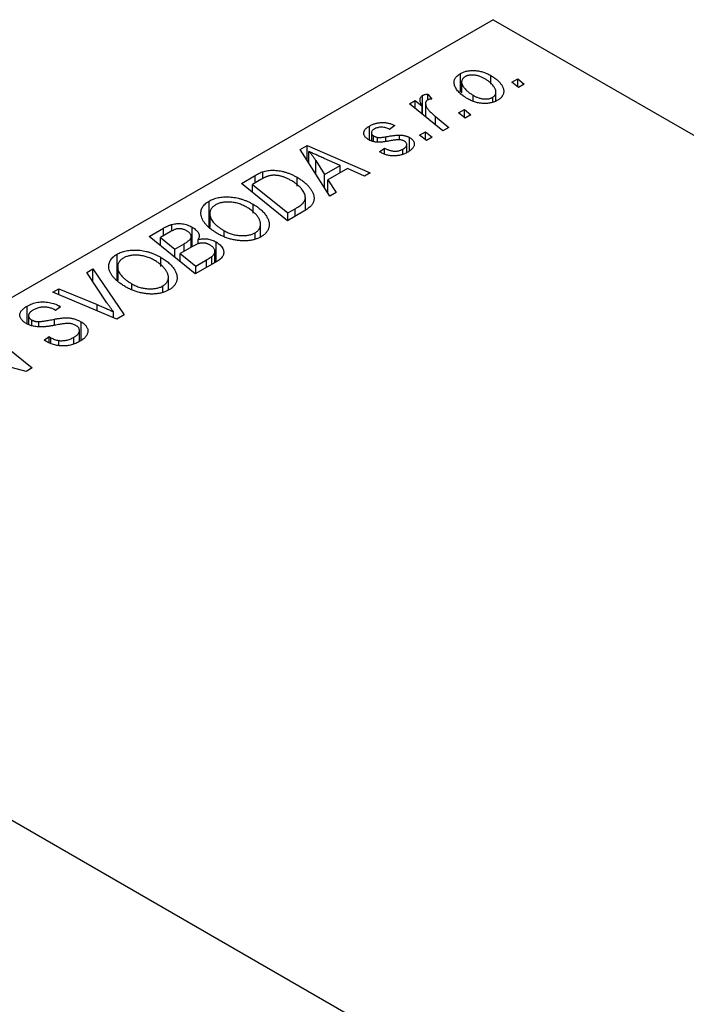
# Model space of a CAD drawing. Units: millimetres. Extents: x -295 to 638, y -160 to 415.
# Drawn here: x -138 to -78, y -17 to 71 of the extents above; entities that cross this region are included whole.
import ezdxf

# ---------------------------------------------------------------- set-up
doc = ezdxf.new("R2010")
doc.units = ezdxf.units.MM

msp = doc.modelspace()

# ---------------------------------------------------------------- linework, layer by layer
at = {"color": 7, "linetype": 'Continuous', "lineweight": 25}
for p, q in [((-95.531, 71.343), (-178.969, 23.175)), ((-95.531, 71.343), (9.121, 10.929)), ((-98.467, 64.898), (-98.467, 66.531)), ((-95.762, 65.584), (-95.762, 66.355)), ((-93.881, 65.765), (-93.354, 66.068)), ((-93.354, 66.068), (-92.767, 65.591)), ((-93.354, 65.352), (-93.354, 66.068)), ((-98.362, 65.773), (-98.362, 64.798)), ((-93.281, 65.294), (-93.881, 65.765)), ((-92.767, 65.591), (-93.281, 65.294)), ((-101.859, 62.886), (-101.859, 64.573)), ((-101.379, 64.699), (-101.021, 64.256)), ((-101.379, 64.179), (-101.379, 64.699)), ((-97.342, 64.054), (-97.342, 64.596)), ((-95.588, 63.989), (-95.588, 64.408)), ((-95.294, 64.092), (-95.294, 64.87)), ((-103.02, 63.829), (-102.498, 64.129)), ((-100.028, 61.4), (-103.02, 63.829)), ((-102.498, 64.129), (-101.885, 63.624)), ((-102.498, 63.405), (-102.498, 64.129)), ((-101.885, 62.907), (-101.885, 63.624)), ((-101.579, 63.855), (-101.579, 62.659)), ((-100.684, 62.682), (-99.506, 61.701)), ((-98.637, 63.018), (-98.111, 63.322)), ((-98.038, 62.548), (-98.637, 63.018)), ((-98.111, 63.322), (-97.524, 62.845)), ((-98.111, 62.606), (-98.111, 63.322)), ((-97.524, 62.845), (-98.038, 62.548)), ((-106.601, 60.598), (-106.601, 61.835)), ((-104.338, 61.88), (-104.788, 61.546)), ((-99.506, 61.701), (-100.028, 61.4)), ((-106.416, 61.244), (-106.416, 60.519)), ((-106.221, 60.454), (-106.221, 60.964)), ((-105.878, 60.397), (-105.878, 60.825)), ((-103.915, 60.61), (-103.915, 61.04)), ((-103.002, 59.633), (-103.002, 60.812)), ((-102.109, 61.015), (-101.582, 61.318)), ((-101.509, 60.544), (-102.109, 61.015)), ((-101.582, 61.318), (-100.995, 60.841)), ((-101.582, 60.602), (-101.582, 61.318)), ((-100.995, 60.841), (-101.509, 60.544)), ((-112.777, 59.755), (-112.148, 60.118)), ((-112.148, 60.118), (-106.52, 57.652)), ((-112.148, 58.762), (-112.148, 60.118)), ((-105.687, 59.542), (-105.237, 59.876)), ((-105.237, 59.332), (-105.237, 59.876)), ((-103.258, 59.474), (-103.258, 60.197)), ((-110.126, 55.57), (-112.777, 59.755)), ((-111.992, 58.516), (-111.992, 59.582)), ((-109.204, 58.329), (-110.627, 58.945)), ((-105.621, 59.504), (-105.687, 59.542)), ((-103.599, 59.333), (-103.599, 59.783)), ((-111.392, 58.761), (-110.607, 57.519)), ((-110.607, 57.519), (-109.204, 58.329)), ((-109.204, 57.661), (-109.204, 58.329)), ((-118.029, 56.723), (-116.795, 57.435)), ((-116.099, 57.161), (-116.099, 57.762)), ((-113.047, 56.473), (-113.047, 57.26)), ((-110.607, 56.329), (-110.607, 57.519)), ((-108.553, 58.037), (-110.311, 57.022)), ((-107.037, 57.353), (-108.553, 58.037)), ((-106.52, 57.652), (-107.037, 57.353)), ((-113.916, 53.382), (-118.029, 56.723)), ((-116.279, 57.065), (-117.027, 56.633)), ((-117.027, 56.633), (-113.875, 54.073)), ((-117.027, 55.909), (-117.027, 56.633)), ((-110.311, 57.022), (-109.569, 55.892)), ((-110.311, 55.862), (-110.311, 57.022)), ((-112.314, 54.316), (-112.314, 55.467)), ((-109.569, 55.892), (-110.126, 55.57)), ((-120.896, 52.821), (-120.896, 55.141)), ((-116.983, 54.043), (-116.983, 54.856)), ((-120.843, 54.026), (-120.843, 52.78)), ((-120.833, 52.772), (-120.833, 53.876)), ((-112.45, 54.228), (-113.916, 53.382)), ((-113.875, 54.073), (-113.215, 54.455)), ((-113.875, 53.405), (-113.875, 54.073)), ((-124.222, 52.458), (-124.222, 53.052)), ((-122.419, 51.071), (-122.419, 52.799)), ((-116.31, 51.937), (-116.31, 53.067)), ((-126.257, 51.973), (-124.99, 52.704)), ((-122.144, 48.632), (-126.257, 51.973)), ((-124.374, 52.392), (-125.255, 51.883)), ((-122.504, 51.022), (-122.504, 51.926)), ((-119.567, 52.017), (-119.567, 52.489)), ((-116.807, 51.775), (-116.807, 52.307)), ((-125.255, 51.159), (-125.255, 51.883)), ((-125.255, 51.883), (-123.973, 50.842)), ((-123.973, 50.842), (-123.136, 51.325)), ((-122.402, 51.081), (-123.493, 50.451)), ((-121.894, 51.28), (-121.894, 51.708)), ((-120.277, 49.71), (-120.277, 51.488)), ((-129.124, 48.071), (-129.124, 50.391)), ((-123.973, 50.118), (-123.973, 50.842)), ((-123.493, 50.451), (-122.104, 49.323)), ((-123.493, 49.728), (-123.493, 50.451)), ((-120.658, 49.49), (-120.658, 50.188)), ((-120.385, 49.648), (-120.385, 50.641)), ((-129.071, 49.276), (-129.071, 48.03)), ((-125.211, 49.293), (-125.211, 50.106)), ((-120.161, 49.777), (-122.144, 48.632)), ((-122.104, 49.323), (-121.139, 49.88)), ((-122.104, 48.655), (-122.104, 49.323)), ((-131.828, 48.756), (-131.274, 49.076)), ((-130.026, 46.059), (-131.828, 48.756)), ((-131.274, 49.076), (-128.487, 44.971)), ((-131.274, 47.926), (-131.274, 49.076)), ((-129.061, 48.022), (-129.061, 49.126)), ((-127.796, 47.267), (-127.796, 47.739)), ((-125.035, 47.025), (-125.035, 47.557)), ((-124.538, 47.187), (-124.538, 48.317)), ((-134.851, 47.012), (-134.331, 47.311)), ((-129.144, 44.591), (-134.851, 47.012)), ((-134.331, 47.311), (-130.906, 45.885)), ((-134.331, 46.791), (-134.331, 47.311)), ((-137.151, 44.173), (-137.151, 45.758)), ((-134.27, 45.765), (-134.165, 45.701)), ((-134.27, 45.626), (-134.27, 45.765)), ((-137.028, 44.894), (-137.028, 44.127)), ((-134.628, 45.374), (-134.738, 45.441)), ((-134.165, 45.701), (-134.628, 45.374)), ((-129.44, 44.717), (-129.44, 45.237)), ((-128.487, 44.971), (-129.144, 44.591)), ((-136.739, 44.018), (-136.739, 44.515)), ((-136.104, 43.933), (-136.104, 44.371)), ((-132.341, 42.689), (-132.341, 44.351)), ((-140.82, 43.566), (-136.708, 40.225)), ((-132.485, 42.596), (-132.485, 43.579)), ((-135.647, 42.697), (-135.193, 43.029)), ((-135.193, 43.029), (-135.037, 42.934)), ((-135.193, 42.48), (-135.193, 43.029)), ((-135.037, 42.405), (-135.037, 42.934)), ((-134.332, 42.223), (-134.332, 42.684)), ((-132.983, 42.392), (-132.983, 42.968)), ((-137.25, 39.911), (-141.125, 40.96)), ((-136.708, 40.225), (-137.25, 39.911)), ((-178.969, 23.175), (-74.318, -37.239))]:
    msp.add_line(p, q, dxfattribs=at)
at = {"color": 8, "linetype": 'Continuous', "lineweight": 25}
for p, q in [((-100.684, 61.933), (-100.684, 62.682)), ((-105.134, 60.476), (-105.134, 60.885)), ((-111.392, 57.568), (-111.392, 58.761)), ((-116.795, 56.767), (-116.795, 57.435)), ((-113.215, 53.787), (-113.215, 54.455)), ((-124.99, 52.036), (-124.99, 52.704)), ((-123.136, 50.657), (-123.136, 51.325)), ((-121.139, 49.212), (-121.139, 49.88)), ((-130.906, 45.339), (-130.906, 45.885)), ((-134.702, 44.041), (-134.702, 44.586))]:
    msp.add_line(p, q, dxfattribs=at)
at = {"color": 7, "linetype": 'Continuous', "lineweight": 25}
for points, knots in [([(-97.801, 64.267), (-97.878, 64.313), (-98.031, 64.404), (-98.236, 64.548), (-98.421, 64.693), (-98.581, 64.842), (-98.719, 64.993), (-98.833, 65.147), (-98.923, 65.304), (-98.991, 65.461), (-99.031, 65.617), (-99.044, 65.767), (-99.024, 65.912), (-98.973, 66.05), (-98.894, 66.181), (-98.782, 66.306), (-98.641, 66.425), (-98.525, 66.495), (-98.467, 66.531)], [0, 0, 0, 0, 0.075361, 0.148117, 0.218524, 0.286637, 0.35345, 0.41845, 0.482958, 0.546673, 0.608539, 0.667297, 0.723239, 0.777918, 0.831968, 0.886506, 0.942213, 1, 1, 1, 1]), ([(-98.467, 66.531), (-98.423, 66.555), (-98.337, 66.602), (-98.196, 66.662), (-98.048, 66.711), (-97.895, 66.752), (-97.733, 66.78), (-97.566, 66.799), (-97.392, 66.807), (-97.213, 66.804), (-97.031, 66.79), (-96.847, 66.765), (-96.664, 66.727), (-96.482, 66.676), (-96.301, 66.614), (-96.119, 66.54), (-95.937, 66.454), (-95.821, 66.389), (-95.762, 66.355)], [0, 0, 0, 0, 0.0589565, 0.1156825, 0.1713602, 0.2259596, 0.2805137, 0.3359456, 0.3925293, 0.4509085, 0.5111012, 0.5724965, 0.6355555, 0.7009662, 0.769909, 0.8424091, 0.9188181, 1, 1, 1, 1]), ([(-98.039, 66.259), (-98.08, 66.232), (-98.163, 66.179), (-98.255, 66.081), (-98.319, 65.972), (-98.352, 65.873), (-98.363, 65.787), (-98.36, 65.718), (-98.346, 65.647), (-98.323, 65.572), (-98.29, 65.493), (-98.245, 65.412), (-98.19, 65.328), (-98.103, 65.212), (-97.977, 65.066), (-97.792, 64.901), (-97.584, 64.741), (-97.423, 64.644), (-97.342, 64.596)], [0, 0, 0, 0, 0.056577, 0.114643, 0.175384, 0.24079, 0.275462, 0.31222, 0.350413, 0.390876, 0.43379, 0.479106, 0.526596, 0.57736, 0.681625, 0.785879, 0.892047, 1, 1, 1, 1]), ([(-96.278, 66.06), (-96.32, 66.084), (-96.403, 66.13), (-96.531, 66.192), (-96.657, 66.246), (-96.781, 66.293), (-96.904, 66.332), (-97.026, 66.361), (-97.146, 66.383), (-97.265, 66.396), (-97.38, 66.402), (-97.491, 66.401), (-97.597, 66.395), (-97.696, 66.379), (-97.792, 66.361), (-97.879, 66.332), (-97.964, 66.3), (-98.014, 66.272), (-98.039, 66.259)], [0, 0, 0, 0, 0.088579, 0.171767, 0.249812, 0.323733, 0.393217, 0.458994, 0.52142, 0.582134, 0.639459, 0.694571, 0.747013, 0.798162, 0.848236, 0.89777, 0.948207, 1, 1, 1, 1]), ([(-95.588, 64.408), (-95.55, 64.432), (-95.472, 64.483), (-95.389, 64.577), (-95.33, 64.684), (-95.3, 64.782), (-95.292, 64.866), (-95.297, 64.935), (-95.308, 65.007), (-95.334, 65.083), (-95.366, 65.162), (-95.412, 65.245), (-95.464, 65.331), (-95.548, 65.45), (-95.672, 65.597), (-95.848, 65.763), (-96.047, 65.919), (-96.201, 66.013), (-96.278, 66.06)], [0, 0, 0, 0, 0.053425, 0.109478, 0.169112, 0.234618, 0.269752, 0.306737, 0.345761, 0.387171, 0.431313, 0.477881, 0.527419, 0.57983, 0.686161, 0.791027, 0.895339, 1, 1, 1, 1]), ([(-95.762, 66.355), (-95.708, 66.323), (-95.602, 66.26), (-95.453, 66.163), (-95.317, 66.063), (-95.193, 65.961), (-95.079, 65.859), (-94.977, 65.755), (-94.888, 65.648), (-94.809, 65.541), (-94.743, 65.434), (-94.69, 65.328), (-94.647, 65.225), (-94.619, 65.124), (-94.603, 65.025), (-94.599, 64.929), (-94.606, 64.834), (-94.628, 64.742), (-94.658, 64.653), (-94.702, 64.569), (-94.75, 64.488), (-94.811, 64.412), (-94.878, 64.338), (-94.957, 64.27), (-95.044, 64.205), (-95.109, 64.165), (-95.142, 64.146)], [0, 0, 0, 0, 0.053887, 0.10621, 0.157124, 0.207438, 0.256513, 0.304544, 0.3521, 0.399235, 0.445357, 0.489432, 0.532172, 0.573359, 0.613262, 0.652067, 0.689972, 0.727452, 0.763934, 0.799438, 0.833881, 0.867766, 0.900909, 0.933965, 0.966924, 1, 1, 1, 1]), ([(-101.885, 63.624), (-101.914, 63.681), (-101.971, 63.788), (-102.032, 63.943), (-102.069, 64.084), (-102.079, 64.211), (-102.064, 64.323), (-102.024, 64.421), (-101.957, 64.506), (-101.891, 64.551), (-101.859, 64.573)], [0, 0, 0, 0, 0.178471, 0.337989, 0.48161, 0.608663, 0.721372, 0.821967, 0.91329, 1, 1, 1, 1]), ([(-101.859, 64.573), (-101.832, 64.587), (-101.774, 64.616), (-101.662, 64.648), (-101.53, 64.678), (-101.431, 64.692), (-101.379, 64.699)], [0, 0, 0, 0, 0.200734, 0.431429, 0.695976, 1, 1, 1, 1]), ([(-101.021, 64.256), (-101.059, 64.255), (-101.131, 64.252), (-101.232, 64.234), (-101.323, 64.21), (-101.371, 64.185), (-101.395, 64.173)], [0, 0, 0, 0, 0.276003, 0.528775, 0.766566, 1, 1, 1, 1]), ([(-95.142, 64.146), (-95.187, 64.121), (-95.274, 64.073), (-95.418, 64.012), (-95.567, 63.961), (-95.723, 63.919), (-95.885, 63.889), (-96.052, 63.868), (-96.227, 63.859), (-96.406, 63.859), (-96.587, 63.87), (-96.768, 63.893), (-96.946, 63.927), (-97.123, 63.972), (-97.296, 64.03), (-97.468, 64.098), (-97.639, 64.176), (-97.746, 64.236), (-97.801, 64.267)], [0, 0, 0, 0, 0.061665, 0.120569, 0.178262, 0.235385, 0.291755, 0.34827, 0.406514, 0.466491, 0.52747, 0.588852, 0.650942, 0.715444, 0.781773, 0.85073, 0.923674, 1, 1, 1, 1]), ([(-97.342, 64.596), (-97.3, 64.572), (-97.218, 64.526), (-97.091, 64.464), (-96.965, 64.41), (-96.842, 64.364), (-96.719, 64.327), (-96.598, 64.298), (-96.479, 64.276), (-96.362, 64.264), (-96.247, 64.259), (-96.138, 64.261), (-96.033, 64.268), (-95.933, 64.282), (-95.839, 64.304), (-95.749, 64.331), (-95.665, 64.366), (-95.614, 64.394), (-95.588, 64.408)], [0, 0, 0, 0, 0.088184, 0.17167, 0.249291, 0.322782, 0.392041, 0.457395, 0.519415, 0.579174, 0.636161, 0.690979, 0.74317, 0.794502, 0.844819, 0.895417, 0.947312, 1, 1, 1, 1]), ([(-101.395, 64.173), (-101.415, 64.16), (-101.456, 64.133), (-101.504, 64.085), (-101.54, 64.03), (-101.567, 63.97), (-101.578, 63.903), (-101.58, 63.829), (-101.571, 63.749), (-101.549, 63.662), (-101.514, 63.567), (-101.453, 63.466), (-101.377, 63.355), (-101.278, 63.236), (-101.158, 63.109), (-101.019, 62.974), (-100.861, 62.83), (-100.745, 62.733), (-100.684, 62.682)], [0, 0, 0, 0, 0.032057, 0.065563, 0.1004, 0.138203, 0.179014, 0.223451, 0.271866, 0.324928, 0.383448, 0.448795, 0.520957, 0.601401, 0.688814, 0.784611, 0.888305, 1, 1, 1, 1]), ([(-106.656, 60.621), (-106.691, 60.643), (-106.76, 60.685), (-106.853, 60.753), (-106.928, 60.825), (-106.992, 60.898), (-107.038, 60.975), (-107.074, 61.053), (-107.092, 61.135), (-107.097, 61.218), (-107.087, 61.301), (-107.063, 61.383), (-107.024, 61.464), (-106.968, 61.542), (-106.9, 61.619), (-106.814, 61.693), (-106.717, 61.767), (-106.641, 61.812), (-106.601, 61.835)], [0, 0, 0, 0, 0.065575, 0.128562, 0.189782, 0.249457, 0.3086, 0.367348, 0.427807, 0.488612, 0.549953, 0.611151, 0.671683, 0.733076, 0.796748, 0.861808, 0.929045, 1, 1, 1, 1]), ([(-106.601, 61.835), (-106.557, 61.86), (-106.471, 61.908), (-106.333, 61.971), (-106.195, 62.026), (-106.053, 62.07), (-105.91, 62.107), (-105.764, 62.134), (-105.617, 62.151), (-105.468, 62.159), (-105.319, 62.159), (-105.172, 62.147), (-105.026, 62.126), (-104.884, 62.096), (-104.742, 62.056), (-104.603, 62.007), (-104.467, 61.948), (-104.381, 61.903), (-104.338, 61.88)], [0, 0, 0, 0, 0.07225, 0.141018, 0.206059, 0.269164, 0.330027, 0.389406, 0.447953, 0.506347, 0.564487, 0.622371, 0.680199, 0.739599, 0.800735, 0.864194, 0.93042, 1, 1, 1, 1]), ([(-104.788, 61.546), (-104.845, 61.575), (-104.953, 61.63), (-105.134, 61.691), (-105.317, 61.729), (-105.501, 61.741), (-105.683, 61.731), (-105.859, 61.696), (-106.028, 61.641), (-106.125, 61.589), (-106.176, 61.561)], [0, 0, 0, 0, 0.145058, 0.276504, 0.398306, 0.515263, 0.630097, 0.745793, 0.868001, 1, 1, 1, 1]), ([(-106.176, 61.561), (-106.212, 61.538), (-106.284, 61.494), (-106.36, 61.416), (-106.406, 61.334), (-106.42, 61.25), (-106.41, 61.168), (-106.372, 61.091), (-106.311, 61.021), (-106.251, 60.983), (-106.221, 60.964)], [0, 0, 0, 0, 0.140825, 0.27227, 0.398399, 0.525337, 0.650227, 0.768763, 0.882486, 1, 1, 1, 1]), ([(-106.221, 60.964), (-106.193, 60.948), (-106.139, 60.918), (-106.052, 60.88), (-105.967, 60.848), (-105.907, 60.833), (-105.878, 60.825)], [0, 0, 0, 0, 0.276974, 0.532375, 0.774752, 1, 1, 1, 1]), ([(-105.878, 60.825), (-105.862, 60.822), (-105.825, 60.815), (-105.762, 60.811), (-105.687, 60.813), (-105.6, 60.818), (-105.501, 60.829), (-105.389, 60.843), (-105.265, 60.861), (-105.179, 60.877), (-105.134, 60.885)], [0, 0, 0, 0, 0.06849, 0.150949, 0.248595, 0.363966, 0.496464, 0.644974, 0.813896, 1, 1, 1, 1]), ([(-105.134, 60.885), (-105.064, 60.897), (-104.93, 60.921), (-104.735, 60.952), (-104.558, 60.979), (-104.397, 61.002), (-104.253, 61.018), (-104.126, 61.031), (-104.015, 61.038), (-103.946, 61.04), (-103.915, 61.04)], [0, 0, 0, 0, 0.175104, 0.336641, 0.483545, 0.615462, 0.732507, 0.835766, 0.924528, 1, 1, 1, 1]), ([(-103.915, 61.04), (-103.871, 61.039), (-103.786, 61.036), (-103.66, 61.025), (-103.539, 61.006), (-103.422, 60.981), (-103.309, 60.95), (-103.202, 60.911), (-103.098, 60.865), (-103.034, 60.83), (-103.002, 60.812)], [0, 0, 0, 0, 0.127256, 0.25168, 0.373898, 0.494721, 0.617081, 0.741318, 0.869061, 1, 1, 1, 1]), ([(-103.002, 60.812), (-102.967, 60.791), (-102.9, 60.75), (-102.813, 60.682), (-102.74, 60.611), (-102.682, 60.536), (-102.636, 60.458), (-102.605, 60.376), (-102.588, 60.29), (-102.586, 60.202), (-102.597, 60.111), (-102.627, 60.022), (-102.676, 59.933), (-102.739, 59.845), (-102.823, 59.759), (-102.922, 59.674), (-103.04, 59.59), (-103.128, 59.537), (-103.173, 59.509)], [0, 0, 0, 0, 0.058852, 0.116018, 0.1721, 0.227732, 0.284067, 0.34122, 0.399802, 0.460384, 0.522324, 0.584436, 0.647043, 0.712334, 0.779316, 0.848929, 0.922688, 1, 1, 1, 1]), ([(-104.73, 60.523), (-104.784, 60.513), (-104.888, 60.495), (-105.037, 60.47), (-105.173, 60.448), (-105.296, 60.431), (-105.406, 60.415), (-105.504, 60.404), (-105.589, 60.397), (-105.685, 60.39), (-105.797, 60.389), (-105.928, 60.397), (-106.058, 60.412), (-106.185, 60.438), (-106.31, 60.47), (-106.432, 60.511), (-106.547, 60.562), (-106.619, 60.601), (-106.656, 60.621)], [0, 0, 0, 0, 0.081881, 0.157335, 0.225441, 0.287158, 0.342152, 0.390244, 0.432081, 0.467328, 0.530587, 0.593669, 0.657793, 0.72303, 0.789229, 0.856822, 0.926983, 1, 1, 1, 1]), ([(-105.237, 59.876), (-105.201, 59.855), (-105.13, 59.815), (-105.018, 59.761), (-104.907, 59.714), (-104.798, 59.675), (-104.688, 59.645), (-104.58, 59.621), (-104.473, 59.606), (-104.366, 59.598), (-104.262, 59.598), (-104.159, 59.604), (-104.059, 59.617), (-103.961, 59.637), (-103.866, 59.663), (-103.774, 59.697), (-103.683, 59.736), (-103.627, 59.767), (-103.599, 59.783)], [0, 0, 0, 0, 0.082639, 0.160258, 0.233163, 0.301743, 0.365992, 0.427724, 0.486224, 0.542935, 0.59868, 0.653614, 0.708092, 0.762681, 0.819025, 0.876581, 0.937043, 1, 1, 1, 1]), ([(-103.897, 60.611), (-103.919, 60.612), (-103.968, 60.614), (-104.046, 60.612), (-104.135, 60.607), (-104.234, 60.597), (-104.344, 60.585), (-104.463, 60.568), (-104.593, 60.547), (-104.683, 60.531), (-104.73, 60.523)], [0, 0, 0, 0, 0.080283, 0.171103, 0.276532, 0.393564, 0.524392, 0.668749, 0.827732, 1, 1, 1, 1]), ([(-103.476, 60.492), (-103.505, 60.508), (-103.564, 60.538), (-103.666, 60.573), (-103.777, 60.599), (-103.856, 60.607), (-103.897, 60.611)], [0, 0, 0, 0, 0.251172, 0.496894, 0.743788, 1, 1, 1, 1]), ([(-103.599, 59.783), (-103.552, 59.813), (-103.461, 59.869), (-103.357, 59.963), (-103.286, 60.059), (-103.256, 60.156), (-103.257, 60.251), (-103.295, 60.34), (-103.367, 60.423), (-103.439, 60.469), (-103.476, 60.492)], [0, 0, 0, 0, 0.151123, 0.288739, 0.416554, 0.539742, 0.656529, 0.769283, 0.881509, 1, 1, 1, 1]), ([(-110.627, 58.945), (-110.696, 58.975), (-110.83, 59.033), (-111.025, 59.121), (-111.211, 59.204), (-111.386, 59.286), (-111.552, 59.364), (-111.708, 59.439), (-111.854, 59.512), (-111.947, 59.559), (-111.992, 59.582)], [0, 0, 0, 0, 0.1470035, 0.2872716, 0.4217205, 0.5494636, 0.671407, 0.7875598, 0.8970633, 1, 1, 1, 1]), ([(-111.992, 59.582), (-111.943, 59.525), (-111.839, 59.404), (-111.692, 59.209), (-111.541, 58.992), (-111.443, 58.841), (-111.392, 58.761)], [0, 0, 0, 0, 0.21607, 0.454799, 0.715604, 1, 1, 1, 1]), ([(-103.173, 59.509), (-103.221, 59.483), (-103.314, 59.431), (-103.461, 59.364), (-103.611, 59.307), (-103.762, 59.258), (-103.917, 59.221), (-104.074, 59.195), (-104.233, 59.177), (-104.393, 59.172), (-104.554, 59.176), (-104.714, 59.19), (-104.872, 59.216), (-105.028, 59.252), (-105.179, 59.3), (-105.331, 59.357), (-105.479, 59.425), (-105.573, 59.477), (-105.621, 59.504)], [0, 0, 0, 0, 0.071079, 0.13897, 0.203112, 0.264885, 0.325148, 0.383471, 0.441163, 0.499092, 0.556603, 0.614764, 0.673335, 0.732854, 0.795263, 0.860009, 0.927899, 1, 1, 1, 1]), ([(-116.795, 57.435), (-116.73, 57.472), (-116.606, 57.542), (-116.424, 57.633), (-116.259, 57.707), (-116.149, 57.745), (-116.099, 57.762)], [0, 0, 0, 0, 0.30603, 0.57481, 0.80566, 1, 1, 1, 1]), ([(-115.547, 57.391), (-115.572, 57.384), (-115.625, 57.37), (-115.704, 57.343), (-115.79, 57.312), (-115.878, 57.273), (-115.972, 57.229), (-116.071, 57.18), (-116.175, 57.125), (-116.243, 57.085), (-116.279, 57.065)], [0, 0, 0, 0, 0.088885, 0.18856, 0.296421, 0.416746, 0.545791, 0.686729, 0.838076, 1, 1, 1, 1]), ([(-116.099, 57.762), (-116.03, 57.783), (-115.891, 57.824), (-115.666, 57.864), (-115.431, 57.888), (-115.186, 57.898), (-114.932, 57.887), (-114.67, 57.856), (-114.403, 57.805), (-114.131, 57.734), (-113.856, 57.644), (-113.583, 57.533), (-113.308, 57.406), (-113.136, 57.309), (-113.047, 57.26)], [0, 0, 0, 0, 0.068399, 0.13666, 0.205993, 0.277589, 0.351883, 0.429279, 0.5113, 0.598576, 0.691295, 0.788529, 0.891405, 1, 1, 1, 1]), ([(-113.592, 56.981), (-113.638, 57.007), (-113.728, 57.057), (-113.864, 57.128), (-113.999, 57.191), (-114.134, 57.246), (-114.264, 57.295), (-114.392, 57.337), (-114.52, 57.371), (-114.645, 57.398), (-114.768, 57.419), (-114.889, 57.433), (-115.006, 57.441), (-115.12, 57.444), (-115.231, 57.439), (-115.34, 57.431), (-115.445, 57.414), (-115.513, 57.399), (-115.547, 57.391)], [0, 0, 0, 0, 0.087447, 0.169853, 0.248723, 0.323018, 0.393372, 0.460128, 0.523179, 0.583882, 0.641702, 0.697328, 0.750439, 0.801382, 0.851938, 0.901565, 0.950522, 1, 1, 1, 1]), ([(-113.047, 57.26), (-112.988, 57.225), (-112.871, 57.157), (-112.71, 57.05), (-112.557, 56.942), (-112.416, 56.833), (-112.285, 56.722), (-112.167, 56.609), (-112.058, 56.496), (-111.932, 56.343), (-111.798, 56.155), (-111.673, 55.932), (-111.587, 55.716), (-111.545, 55.54), (-111.535, 55.404), (-111.535, 55.304), (-111.548, 55.207), (-111.573, 55.112), (-111.605, 55.019), (-111.652, 54.929), (-111.705, 54.841), (-111.751, 54.784), (-111.774, 54.755)], [0, 0, 0, 0, 0.052452, 0.103815, 0.153847, 0.203251, 0.25154, 0.299114, 0.346, 0.392481, 0.482122, 0.566403, 0.646146, 0.722004, 0.758498, 0.794325, 0.82942, 0.864146, 0.898169, 0.931984, 0.966048, 1, 1, 1, 1]), ([(-113.215, 54.455), (-113.141, 54.498), (-113, 54.582), (-112.813, 54.712), (-112.653, 54.837), (-112.521, 54.961), (-112.419, 55.088), (-112.352, 55.223), (-112.316, 55.365), (-112.31, 55.517), (-112.34, 55.677), (-112.406, 55.849), (-112.508, 56.031), (-112.644, 56.223), (-112.818, 56.418), (-113.037, 56.611), (-113.294, 56.801), (-113.491, 56.92), (-113.592, 56.981)], [0, 0, 0, 0, 0.0629146, 0.1209315, 0.1745411, 0.2241494, 0.2716638, 0.3194603, 0.3688676, 0.4205643, 0.4757379, 0.5360114, 0.6020248, 0.6741563, 0.7505795, 0.8296454, 0.9126787, 1, 1, 1, 1]), ([(-120.896, 55.141), (-120.835, 55.175), (-120.714, 55.241), (-120.514, 55.324), (-120.303, 55.392), (-120.083, 55.447), (-119.85, 55.484), (-119.608, 55.509), (-119.354, 55.517), (-119.092, 55.512), (-118.824, 55.49), (-118.557, 55.45), (-118.289, 55.394), (-118.024, 55.32), (-117.76, 55.229), (-117.498, 55.121), (-117.236, 54.997), (-117.069, 54.904), (-116.983, 54.856)], [0, 0, 0, 0, 0.057263, 0.112568, 0.166985, 0.220742, 0.275104, 0.330458, 0.387584, 0.447151, 0.508197, 0.570573, 0.634393, 0.700852, 0.770128, 0.84281, 0.919314, 1, 1, 1, 1]), ([(-121.618, 53.862), (-121.627, 53.925), (-121.645, 54.049), (-121.632, 54.232), (-121.591, 54.406), (-121.516, 54.572), (-121.409, 54.728), (-121.27, 54.876), (-121.1, 55.016), (-120.965, 55.099), (-120.896, 55.141)], [0, 0, 0, 0, 0.136649, 0.267317, 0.392462, 0.514504, 0.634349, 0.753991, 0.875713, 1, 1, 1, 1]), ([(-120.335, 54.798), (-120.381, 54.769), (-120.472, 54.712), (-120.588, 54.615), (-120.682, 54.511), (-120.754, 54.399), (-120.806, 54.279), (-120.837, 54.151), (-120.847, 54.016), (-120.838, 53.923), (-120.833, 53.876)], [0, 0, 0, 0, 0.1177276, 0.2337686, 0.3509646, 0.4701001, 0.5935383, 0.7220435, 0.8569584, 1, 1, 1, 1]), ([(-117.552, 54.591), (-117.612, 54.624), (-117.731, 54.689), (-117.915, 54.778), (-118.102, 54.853), (-118.289, 54.918), (-118.479, 54.969), (-118.671, 55.009), (-118.863, 55.038), (-119.055, 55.052), (-119.244, 55.056), (-119.426, 55.051), (-119.599, 55.035), (-119.764, 55.007), (-119.921, 54.971), (-120.069, 54.924), (-120.208, 54.866), (-120.292, 54.821), (-120.335, 54.798)], [0, 0, 0, 0, 0.080233, 0.156686, 0.228935, 0.298158, 0.36508, 0.429725, 0.492502, 0.554569, 0.615156, 0.672906, 0.72873, 0.782677, 0.836275, 0.890041, 0.944187, 1, 1, 1, 1]), ([(-116.807, 52.307), (-116.776, 52.325), (-116.715, 52.362), (-116.635, 52.425), (-116.561, 52.49), (-116.498, 52.561), (-116.444, 52.636), (-116.397, 52.716), (-116.361, 52.801), (-116.331, 52.89), (-116.313, 52.982), (-116.308, 53.079), (-116.316, 53.178), (-116.339, 53.282), (-116.373, 53.389), (-116.421, 53.499), (-116.481, 53.612), (-116.555, 53.728), (-116.641, 53.845), (-116.736, 53.96), (-116.845, 54.072), (-116.964, 54.181), (-117.094, 54.288), (-117.236, 54.391), (-117.388, 54.493), (-117.497, 54.558), (-117.552, 54.591)], [0, 0, 0, 0, 0.030176, 0.060293, 0.090803, 0.121741, 0.153666, 0.186656, 0.220594, 0.25591, 0.292425, 0.329862, 0.368912, 0.409588, 0.452023, 0.496192, 0.542678, 0.591467, 0.641257, 0.690858, 0.741213, 0.791552, 0.842645, 0.894004, 0.946744, 1, 1, 1, 1]), ([(-116.983, 54.856), (-116.915, 54.816), (-116.781, 54.736), (-116.595, 54.611), (-116.423, 54.483), (-116.266, 54.352), (-116.125, 54.218), (-115.996, 54.081), (-115.885, 53.941), (-115.79, 53.799), (-115.707, 53.658), (-115.642, 53.517), (-115.591, 53.381), (-115.557, 53.247), (-115.537, 53.116), (-115.534, 52.989), (-115.547, 52.864), (-115.576, 52.742), (-115.619, 52.625), (-115.674, 52.513), (-115.742, 52.406), (-115.822, 52.305), (-115.914, 52.208), (-116.019, 52.116), (-116.135, 52.03), (-116.222, 51.977), (-116.266, 51.951)], [0, 0, 0, 0, 0.051795, 0.102706, 0.152363, 0.20141, 0.249746, 0.297455, 0.344845, 0.392009, 0.438322, 0.482904, 0.52599, 0.567516, 0.607845, 0.646963, 0.685433, 0.723119, 0.76018, 0.796023, 0.830829, 0.865359, 0.899013, 0.932797, 0.966382, 1, 1, 1, 1]), ([(-111.774, 54.755), (-111.813, 54.711), (-111.894, 54.62), (-112.051, 54.489), (-112.235, 54.356), (-112.377, 54.272), (-112.45, 54.228)], [0, 0, 0, 0, 0.224825, 0.465733, 0.72357, 1, 1, 1, 1]), ([(-120.106, 52.206), (-120.213, 52.27), (-120.424, 52.397), (-120.707, 52.597), (-120.953, 52.8), (-121.162, 53.006), (-121.334, 53.215), (-121.468, 53.428), (-121.567, 53.643), (-121.601, 53.789), (-121.618, 53.862)], [0, 0, 0, 0, 0.140975, 0.275659, 0.405254, 0.529661, 0.650589, 0.768587, 0.884694, 1, 1, 1, 1]), ([(-120.833, 53.876), (-120.821, 53.816), (-120.796, 53.695), (-120.719, 53.517), (-120.608, 53.341), (-120.467, 53.166), (-120.289, 52.994), (-120.082, 52.822), (-119.84, 52.652), (-119.66, 52.544), (-119.567, 52.489)], [0, 0, 0, 0, 0.113035, 0.226833, 0.343503, 0.463933, 0.588336, 0.718997, 0.855944, 1, 1, 1, 1]), ([(-124.99, 52.704), (-124.953, 52.725), (-124.881, 52.767), (-124.773, 52.825), (-124.669, 52.876), (-124.57, 52.923), (-124.477, 52.964), (-124.389, 52.999), (-124.304, 53.028), (-124.249, 53.045), (-124.222, 53.052)], [0, 0, 0, 0, 0.160667, 0.311308, 0.450626, 0.580101, 0.699851, 0.808858, 0.908906, 1, 1, 1, 1]), ([(-124.222, 53.052), (-124.148, 53.07), (-124.004, 53.105), (-123.775, 53.13), (-123.543, 53.134), (-123.309, 53.114), (-123.078, 53.069), (-122.849, 53.002), (-122.626, 52.912), (-122.49, 52.837), (-122.419, 52.799)], [0, 0, 0, 0, 0.119928, 0.235269, 0.350507, 0.46798, 0.589731, 0.717624, 0.853308, 1, 1, 1, 1]), ([(-122.419, 52.799), (-122.353, 52.758), (-122.224, 52.679), (-122.065, 52.549), (-121.939, 52.416), (-121.851, 52.278), (-121.799, 52.137), (-121.79, 51.994), (-121.818, 51.849), (-121.868, 51.756), (-121.894, 51.708)], [0, 0, 0, 0, 0.139737, 0.27085, 0.396572, 0.518678, 0.638194, 0.756304, 0.875627, 1, 1, 1, 1]), ([(-122.912, 52.49), (-122.949, 52.509), (-123.019, 52.547), (-123.133, 52.595), (-123.251, 52.63), (-123.371, 52.655), (-123.49, 52.667), (-123.604, 52.672), (-123.712, 52.664), (-123.821, 52.646), (-123.935, 52.61), (-124.064, 52.556), (-124.214, 52.482), (-124.317, 52.424), (-124.374, 52.392)], [0, 0, 0, 0, 0.087384, 0.169067, 0.245795, 0.32049, 0.391012, 0.456907, 0.520234, 0.58197, 0.653444, 0.747012, 0.862036, 1, 1, 1, 1]), ([(-123.136, 51.325), (-123.088, 51.353), (-122.996, 51.407), (-122.873, 51.49), (-122.766, 51.57), (-122.676, 51.647), (-122.607, 51.721), (-122.554, 51.791), (-122.517, 51.859), (-122.509, 51.904), (-122.504, 51.926)], [0, 0, 0, 0, 0.16478, 0.3173691, 0.4581393, 0.5864779, 0.7034014, 0.8106869, 0.9084754, 1, 1, 1, 1]), ([(-122.504, 51.926), (-122.504, 51.952), (-122.504, 52.004), (-122.519, 52.08), (-122.55, 52.154), (-122.594, 52.225), (-122.651, 52.295), (-122.725, 52.363), (-122.81, 52.429), (-122.878, 52.469), (-122.912, 52.49)], [0, 0, 0, 0, 0.123467, 0.244945, 0.364273, 0.485492, 0.607054, 0.732837, 0.864398, 1, 1, 1, 1]), ([(-116.266, 51.951), (-116.305, 51.929), (-116.384, 51.886), (-116.507, 51.827), (-116.639, 51.775), (-116.772, 51.729), (-116.911, 51.688), (-117.056, 51.655), (-117.205, 51.627), (-117.359, 51.605), (-117.517, 51.591), (-117.679, 51.582), (-117.844, 51.583), (-118.014, 51.588), (-118.186, 51.603), (-118.363, 51.622), (-118.543, 51.651), (-118.726, 51.684), (-118.909, 51.725), (-119.09, 51.773), (-119.268, 51.828), (-119.442, 51.891), (-119.613, 51.959), (-119.782, 52.034), (-119.947, 52.117), (-120.052, 52.176), (-120.106, 52.206)], [0, 0, 0, 0, 0.037871, 0.075237, 0.11171, 0.148029, 0.183728, 0.219856, 0.256064, 0.292697, 0.329695, 0.367325, 0.405491, 0.444657, 0.485073, 0.526789, 0.569693, 0.61444, 0.660121, 0.706461, 0.752896, 0.800235, 0.848718, 0.897827, 0.948312, 1, 1, 1, 1]), ([(-119.567, 52.489), (-119.509, 52.456), (-119.396, 52.394), (-119.216, 52.31), (-119.034, 52.237), (-118.85, 52.176), (-118.663, 52.127), (-118.472, 52.091), (-118.28, 52.064), (-118.087, 52.051), (-117.897, 52.047), (-117.714, 52.055), (-117.54, 52.071), (-117.375, 52.097), (-117.219, 52.135), (-117.071, 52.182), (-116.933, 52.239), (-116.849, 52.284), (-116.807, 52.307)], [0, 0, 0, 0, 0.078033, 0.152299, 0.22365, 0.292087, 0.357858, 0.42248, 0.486131, 0.549178, 0.610839, 0.669701, 0.726227, 0.781477, 0.835572, 0.889574, 0.944401, 1, 1, 1, 1]), ([(-120.805, 51.199), (-120.835, 51.216), (-120.893, 51.248), (-120.983, 51.29), (-121.075, 51.325), (-121.167, 51.352), (-121.258, 51.373), (-121.35, 51.387), (-121.442, 51.392), (-121.535, 51.392), (-121.631, 51.383), (-121.729, 51.364), (-121.832, 51.338), (-121.938, 51.303), (-122.049, 51.26), (-122.164, 51.208), (-122.282, 51.147), (-122.361, 51.104), (-122.402, 51.081)], [0, 0, 0, 0, 0.066266, 0.129062, 0.187439, 0.242568, 0.294745, 0.345267, 0.394489, 0.443474, 0.49418, 0.548994, 0.609496, 0.674326, 0.745687, 0.82396, 0.908624, 1, 1, 1, 1]), ([(-121.894, 51.708), (-121.823, 51.723), (-121.686, 51.752), (-121.472, 51.773), (-121.259, 51.775), (-121.049, 51.756), (-120.844, 51.718), (-120.645, 51.66), (-120.453, 51.584), (-120.337, 51.521), (-120.277, 51.488)], [0, 0, 0, 0, 0.126608, 0.247435, 0.365969, 0.484667, 0.605544, 0.729814, 0.860223, 1, 1, 1, 1]), ([(-120.658, 50.188), (-120.629, 50.214), (-120.572, 50.266), (-120.505, 50.347), (-120.447, 50.428), (-120.408, 50.51), (-120.384, 50.595), (-120.384, 50.682), (-120.405, 50.772), (-120.446, 50.865), (-120.506, 50.956), (-120.586, 51.043), (-120.685, 51.125), (-120.765, 51.174), (-120.805, 51.199)], [0, 0, 0, 0, 0.084404, 0.16478, 0.243557, 0.319988, 0.396094, 0.47394, 0.555073, 0.641872, 0.730844, 0.818954, 0.908236, 1, 1, 1, 1]), ([(-120.277, 51.488), (-120.21, 51.447), (-120.078, 51.365), (-119.916, 51.225), (-119.785, 51.075), (-119.689, 50.915), (-119.622, 50.752), (-119.595, 50.592), (-119.601, 50.437), (-119.649, 50.288), (-119.728, 50.146), (-119.84, 50.012), (-119.983, 49.887), (-120.101, 49.814), (-120.161, 49.777)], [0, 0, 0, 0, 0.088578, 0.176365, 0.264048, 0.353928, 0.442467, 0.526724, 0.607259, 0.686569, 0.765062, 0.842252, 0.920056, 1, 1, 1, 1]), ([(-129.847, 49.112), (-129.856, 49.175), (-129.873, 49.299), (-129.86, 49.482), (-129.819, 49.656), (-129.744, 49.822), (-129.637, 49.978), (-129.498, 50.126), (-129.328, 50.266), (-129.193, 50.349), (-129.124, 50.391)], [0, 0, 0, 0, 0.136649, 0.267317, 0.392462, 0.514504, 0.634349, 0.753991, 0.875713, 1, 1, 1, 1]), ([(-129.124, 50.391), (-129.063, 50.425), (-128.942, 50.491), (-128.742, 50.574), (-128.532, 50.642), (-128.311, 50.697), (-128.078, 50.734), (-127.836, 50.759), (-127.582, 50.767), (-127.32, 50.762), (-127.052, 50.74), (-126.785, 50.7), (-126.518, 50.644), (-126.252, 50.57), (-125.988, 50.479), (-125.726, 50.371), (-125.464, 50.247), (-125.297, 50.154), (-125.211, 50.106)], [0, 0, 0, 0, 0.057263, 0.112568, 0.166985, 0.220742, 0.275104, 0.330458, 0.387584, 0.447151, 0.508197, 0.570573, 0.634393, 0.700852, 0.770128, 0.84281, 0.919314, 1, 1, 1, 1]), ([(-125.78, 49.841), (-125.84, 49.874), (-125.959, 49.939), (-126.143, 50.028), (-126.33, 50.103), (-126.517, 50.168), (-126.707, 50.219), (-126.899, 50.259), (-127.091, 50.288), (-127.284, 50.302), (-127.472, 50.306), (-127.654, 50.301), (-127.828, 50.285), (-127.992, 50.257), (-128.149, 50.221), (-128.297, 50.174), (-128.436, 50.116), (-128.52, 50.071), (-128.563, 50.048)], [0, 0, 0, 0, 0.080233, 0.156686, 0.228935, 0.298158, 0.36508, 0.429725, 0.492502, 0.554569, 0.615156, 0.672906, 0.72873, 0.782677, 0.836275, 0.890041, 0.944187, 1, 1, 1, 1]), ([(-121.139, 49.88), (-121.109, 49.897), (-121.05, 49.931), (-120.969, 49.98), (-120.896, 50.025), (-120.83, 50.065), (-120.775, 50.101), (-120.729, 50.134), (-120.689, 50.162), (-120.668, 50.18), (-120.658, 50.188)], [0, 0, 0, 0, 0.179752, 0.343748, 0.491948, 0.624351, 0.741161, 0.842384, 0.929856, 1, 1, 1, 1]), ([(-128.563, 50.048), (-128.609, 50.019), (-128.701, 49.962), (-128.816, 49.865), (-128.91, 49.761), (-128.982, 49.649), (-129.034, 49.529), (-129.065, 49.401), (-129.075, 49.266), (-129.066, 49.173), (-129.061, 49.126)], [0, 0, 0, 0, 0.1177276, 0.2337686, 0.3509646, 0.4701001, 0.5935383, 0.7220435, 0.8569584, 1, 1, 1, 1]), ([(-125.035, 47.557), (-125.005, 47.575), (-124.943, 47.612), (-124.863, 47.675), (-124.789, 47.74), (-124.726, 47.811), (-124.672, 47.886), (-124.625, 47.966), (-124.589, 48.051), (-124.559, 48.14), (-124.541, 48.232), (-124.536, 48.329), (-124.544, 48.428), (-124.567, 48.532), (-124.601, 48.639), (-124.649, 48.749), (-124.709, 48.862), (-124.783, 48.978), (-124.869, 49.095), (-124.965, 49.21), (-125.073, 49.322), (-125.192, 49.431), (-125.322, 49.538), (-125.464, 49.641), (-125.616, 49.743), (-125.725, 49.808), (-125.78, 49.841)], [0, 0, 0, 0, 0.030176, 0.060293, 0.090803, 0.121741, 0.153666, 0.186656, 0.220594, 0.25591, 0.292425, 0.329862, 0.368912, 0.409588, 0.452023, 0.496192, 0.542678, 0.591467, 0.641257, 0.690858, 0.741213, 0.791552, 0.842645, 0.894004, 0.946744, 1, 1, 1, 1]), ([(-125.211, 50.106), (-125.144, 50.066), (-125.009, 49.986), (-124.823, 49.861), (-124.651, 49.733), (-124.495, 49.602), (-124.353, 49.468), (-124.224, 49.331), (-124.113, 49.191), (-124.018, 49.049), (-123.935, 48.908), (-123.87, 48.767), (-123.819, 48.631), (-123.785, 48.497), (-123.765, 48.366), (-123.762, 48.239), (-123.775, 48.114), (-123.804, 47.992), (-123.847, 47.875), (-123.903, 47.763), (-123.97, 47.656), (-124.05, 47.554), (-124.143, 47.458), (-124.247, 47.366), (-124.363, 47.28), (-124.45, 47.227), (-124.494, 47.201)], [0, 0, 0, 0, 0.051795, 0.102706, 0.152363, 0.20141, 0.249746, 0.297455, 0.344845, 0.392009, 0.438322, 0.482904, 0.52599, 0.567516, 0.607845, 0.646963, 0.685433, 0.723119, 0.76018, 0.796023, 0.830829, 0.865359, 0.899013, 0.932797, 0.966382, 1, 1, 1, 1]), ([(-128.334, 47.456), (-128.442, 47.52), (-128.652, 47.647), (-128.936, 47.847), (-129.181, 48.05), (-129.39, 48.256), (-129.562, 48.465), (-129.696, 48.678), (-129.795, 48.893), (-129.829, 49.039), (-129.847, 49.112)], [0, 0, 0, 0, 0.140975, 0.275659, 0.405254, 0.529661, 0.650589, 0.768587, 0.884694, 1, 1, 1, 1]), ([(-129.061, 49.126), (-129.049, 49.066), (-129.025, 48.945), (-128.947, 48.767), (-128.836, 48.591), (-128.695, 48.416), (-128.517, 48.244), (-128.31, 48.072), (-128.068, 47.902), (-127.888, 47.794), (-127.796, 47.739)], [0, 0, 0, 0, 0.113035, 0.226833, 0.343503, 0.463933, 0.588336, 0.718997, 0.855944, 1, 1, 1, 1]), ([(-127.796, 47.739), (-127.737, 47.706), (-127.624, 47.644), (-127.444, 47.56), (-127.262, 47.487), (-127.079, 47.426), (-126.891, 47.377), (-126.7, 47.341), (-126.508, 47.314), (-126.315, 47.301), (-126.125, 47.297), (-125.943, 47.305), (-125.768, 47.321), (-125.603, 47.347), (-125.447, 47.385), (-125.299, 47.432), (-125.161, 47.489), (-125.078, 47.534), (-125.035, 47.557)], [0, 0, 0, 0, 0.078033, 0.152299, 0.22365, 0.292087, 0.357858, 0.42248, 0.486131, 0.549178, 0.610839, 0.669701, 0.726227, 0.781477, 0.835572, 0.889574, 0.944401, 1, 1, 1, 1]), ([(-124.494, 47.201), (-124.534, 47.179), (-124.612, 47.136), (-124.736, 47.077), (-124.867, 47.025), (-125.001, 46.979), (-125.14, 46.938), (-125.284, 46.905), (-125.433, 46.877), (-125.587, 46.855), (-125.745, 46.841), (-125.907, 46.832), (-126.073, 46.833), (-126.242, 46.838), (-126.415, 46.853), (-126.592, 46.872), (-126.771, 46.901), (-126.954, 46.934), (-127.137, 46.975), (-127.318, 47.023), (-127.497, 47.078), (-127.67, 47.141), (-127.841, 47.209), (-128.01, 47.284), (-128.175, 47.367), (-128.281, 47.426), (-128.334, 47.456)], [0, 0, 0, 0, 0.037871, 0.075237, 0.11171, 0.148029, 0.183728, 0.219856, 0.256064, 0.292697, 0.329695, 0.367325, 0.405491, 0.444657, 0.485073, 0.526789, 0.569693, 0.61444, 0.660121, 0.706461, 0.752896, 0.800235, 0.848718, 0.897827, 0.948312, 1, 1, 1, 1]), ([(-137.222, 44.2), (-137.269, 44.228), (-137.36, 44.284), (-137.481, 44.373), (-137.582, 44.466), (-137.666, 44.56), (-137.729, 44.657), (-137.774, 44.757), (-137.798, 44.86), (-137.807, 44.964), (-137.795, 45.068), (-137.763, 45.172), (-137.71, 45.274), (-137.639, 45.375), (-137.546, 45.474), (-137.433, 45.571), (-137.302, 45.667), (-137.202, 45.727), (-137.151, 45.758)], [0, 0, 0, 0, 0.066693, 0.131022, 0.192633, 0.25246, 0.311271, 0.36977, 0.428017, 0.487385, 0.546826, 0.606416, 0.666886, 0.728073, 0.791764, 0.857836, 0.927254, 1, 1, 1, 1]), ([(-137.151, 45.758), (-137.077, 45.798), (-136.935, 45.876), (-136.702, 45.972), (-136.462, 46.045), (-136.217, 46.097), (-135.965, 46.126), (-135.709, 46.134), (-135.449, 46.119), (-135.188, 46.085), (-134.934, 46.031), (-134.693, 45.96), (-134.47, 45.872), (-134.337, 45.801), (-134.27, 45.765)], [0, 0, 0, 0, 0.093705, 0.181461, 0.264701, 0.344698, 0.423293, 0.501994, 0.581872, 0.665001, 0.749324, 0.83241, 0.915482, 1, 1, 1, 1]), ([(-130.906, 45.885), (-130.83, 45.853), (-130.682, 45.792), (-130.466, 45.702), (-130.265, 45.614), (-130.075, 45.531), (-129.898, 45.452), (-129.734, 45.377), (-129.582, 45.306), (-129.486, 45.259), (-129.44, 45.237)], [0, 0, 0, 0, 0.151929, 0.2959, 0.432574, 0.56142, 0.682341, 0.796113, 0.901992, 1, 1, 1, 1]), ([(-129.44, 45.237), (-129.471, 45.279), (-129.531, 45.361), (-129.621, 45.481), (-129.701, 45.594), (-129.777, 45.7), (-129.849, 45.799), (-129.912, 45.892), (-129.973, 45.977), (-130.009, 46.033), (-130.026, 46.059)], [0, 0, 0, 0, 0.1551393, 0.3012025, 0.4388837, 0.5686908, 0.6885672, 0.8009304, 0.9050613, 1, 1, 1, 1]), ([(-136.589, 45.414), (-136.622, 45.395), (-136.684, 45.357), (-136.768, 45.299), (-136.84, 45.24), (-136.901, 45.18), (-136.95, 45.12), (-136.986, 45.06), (-137.012, 45), (-137.026, 44.94), (-137.029, 44.88), (-137.019, 44.822), (-137.002, 44.766), (-136.969, 44.712), (-136.93, 44.659), (-136.876, 44.609), (-136.814, 44.559), (-136.764, 44.53), (-136.739, 44.515)], [0, 0, 0, 0, 0.078874, 0.153238, 0.223467, 0.291561, 0.355687, 0.41829, 0.478582, 0.538275, 0.596891, 0.653438, 0.709664, 0.765428, 0.821453, 0.878621, 0.938009, 1, 1, 1, 1]), ([(-134.738, 45.441), (-134.78, 45.464), (-134.862, 45.509), (-135.003, 45.563), (-135.152, 45.608), (-135.311, 45.64), (-135.475, 45.662), (-135.643, 45.667), (-135.81, 45.66), (-135.977, 45.638), (-136.14, 45.601), (-136.298, 45.552), (-136.451, 45.49), (-136.542, 45.44), (-136.589, 45.414)], [0, 0, 0, 0, 0.08218, 0.1629, 0.243329, 0.324985, 0.406155, 0.485584, 0.565597, 0.647922, 0.731777, 0.81743, 0.906898, 1, 1, 1, 1]), ([(-135.558, 43.912), (-135.641, 43.905), (-135.803, 43.893), (-136.042, 43.892), (-136.267, 43.905), (-136.479, 43.933), (-136.68, 43.976), (-136.873, 44.034), (-137.055, 44.11), (-137.166, 44.169), (-137.222, 44.2)], [0, 0, 0, 0, 0.139518, 0.270409, 0.394742, 0.513131, 0.630361, 0.748691, 0.87196, 1, 1, 1, 1]), ([(-136.739, 44.515), (-136.715, 44.502), (-136.669, 44.476), (-136.594, 44.443), (-136.517, 44.416), (-136.438, 44.395), (-136.357, 44.38), (-136.274, 44.37), (-136.189, 44.368), (-136.133, 44.37), (-136.104, 44.371)], [0, 0, 0, 0, 0.138833, 0.272733, 0.399006, 0.521115, 0.640682, 0.759436, 0.877627, 1, 1, 1, 1]), ([(-136.104, 44.371), (-136.071, 44.374), (-135.998, 44.379), (-135.878, 44.393), (-135.737, 44.412), (-135.573, 44.436), (-135.386, 44.465), (-135.178, 44.501), (-134.947, 44.541), (-134.786, 44.57), (-134.702, 44.586)], [0, 0, 0, 0, 0.068475, 0.152312, 0.252478, 0.368738, 0.501963, 0.651234, 0.817531, 1, 1, 1, 1]), ([(-134.58, 44.062), (-134.636, 44.052), (-134.742, 44.032), (-134.897, 44.007), (-135.038, 43.982), (-135.167, 43.963), (-135.282, 43.945), (-135.386, 43.932), (-135.476, 43.919), (-135.532, 43.914), (-135.558, 43.912)], [0, 0, 0, 0, 0.172642, 0.330919, 0.476652, 0.608091, 0.727004, 0.830999, 0.922499, 1, 1, 1, 1]), ([(-134.702, 44.586), (-134.64, 44.597), (-134.52, 44.618), (-134.348, 44.645), (-134.19, 44.67), (-134.046, 44.687), (-133.916, 44.702), (-133.8, 44.71), (-133.698, 44.716), (-133.58, 44.715), (-133.442, 44.705), (-133.281, 44.684), (-133.119, 44.653), (-132.957, 44.613), (-132.797, 44.562), (-132.64, 44.502), (-132.486, 44.432), (-132.39, 44.378), (-132.341, 44.351)], [0, 0, 0, 0, 0.075997, 0.145862, 0.209346, 0.266593, 0.318313, 0.363687, 0.403716, 0.437756, 0.501182, 0.565346, 0.631167, 0.699697, 0.770608, 0.843961, 0.920277, 1, 1, 1, 1]), ([(-133.374, 44.199), (-133.404, 44.201), (-133.468, 44.204), (-133.574, 44.2), (-133.698, 44.193), (-133.84, 44.178), (-134, 44.157), (-134.177, 44.131), (-134.373, 44.099), (-134.509, 44.075), (-134.58, 44.062)], [0, 0, 0, 0, 0.071655, 0.157052, 0.257531, 0.373864, 0.506125, 0.65449, 0.819085, 1, 1, 1, 1]), ([(-132.808, 44.027), (-132.849, 44.049), (-132.931, 44.093), (-133.07, 44.144), (-133.218, 44.18), (-133.322, 44.193), (-133.374, 44.199)], [0, 0, 0, 0, 0.262351, 0.512683, 0.755331, 1, 1, 1, 1]), ([(-132.983, 42.968), (-132.947, 42.991), (-132.875, 43.034), (-132.779, 43.102), (-132.695, 43.171), (-132.626, 43.241), (-132.572, 43.312), (-132.528, 43.384), (-132.499, 43.456), (-132.485, 43.529), (-132.483, 43.601), (-132.492, 43.67), (-132.514, 43.737), (-132.548, 43.801), (-132.595, 43.862), (-132.654, 43.92), (-132.724, 43.976), (-132.779, 44.01), (-132.808, 44.027)], [0, 0, 0, 0, 0.077104, 0.151107, 0.221012, 0.288111, 0.353658, 0.416427, 0.478853, 0.540527, 0.600859, 0.658915, 0.715398, 0.771409, 0.826731, 0.88297, 0.940769, 1, 1, 1, 1]), ([(-132.341, 44.351), (-132.291, 44.32), (-132.193, 44.261), (-132.067, 44.164), (-131.959, 44.064), (-131.874, 43.96), (-131.807, 43.851), (-131.759, 43.739), (-131.733, 43.622), (-131.728, 43.503), (-131.741, 43.383), (-131.776, 43.265), (-131.835, 43.149), (-131.911, 43.035), (-132.011, 42.925), (-132.134, 42.819), (-132.274, 42.713), (-132.383, 42.648), (-132.439, 42.615)], [0, 0, 0, 0, 0.0640634, 0.126107, 0.1862559, 0.2452488, 0.3040054, 0.3631424, 0.4231851, 0.4845391, 0.5466027, 0.6079292, 0.6695556, 0.7315849, 0.7951037, 0.8609141, 0.9288022, 1, 1, 1, 1]), ([(-132.439, 42.615), (-132.501, 42.58), (-132.621, 42.513), (-132.811, 42.426), (-133.004, 42.351), (-133.197, 42.291), (-133.391, 42.243), (-133.588, 42.212), (-133.786, 42.193), (-133.985, 42.188), (-134.186, 42.198), (-134.39, 42.223), (-134.596, 42.264), (-134.803, 42.321), (-135.013, 42.392), (-135.223, 42.48), (-135.438, 42.581), (-135.576, 42.658), (-135.647, 42.697)], [0, 0, 0, 0, 0.069813, 0.135756, 0.198279, 0.257801, 0.314499, 0.369728, 0.423862, 0.477334, 0.531777, 0.587807, 0.646597, 0.708548, 0.77428, 0.844627, 0.919771, 1, 1, 1, 1]), ([(-135.037, 42.934), (-134.984, 42.905), (-134.88, 42.847), (-134.704, 42.778), (-134.524, 42.721), (-134.396, 42.696), (-134.332, 42.684)], [0, 0, 0, 0, 0.263644, 0.515552, 0.760584, 1, 1, 1, 1]), ([(-134.332, 42.684), (-134.283, 42.677), (-134.182, 42.662), (-134.02, 42.661), (-133.852, 42.674), (-133.676, 42.703), (-133.497, 42.745), (-133.321, 42.805), (-133.145, 42.878), (-133.038, 42.938), (-132.983, 42.968)], [0, 0, 0, 0, 0.1016326, 0.2071784, 0.3190022, 0.4408272, 0.5695581, 0.7044896, 0.8478066, 1, 1, 1, 1])]:
    msp.add_open_spline(points, degree=3, knots=knots, dxfattribs=at)

doc.saveas('drawing.dxf')
